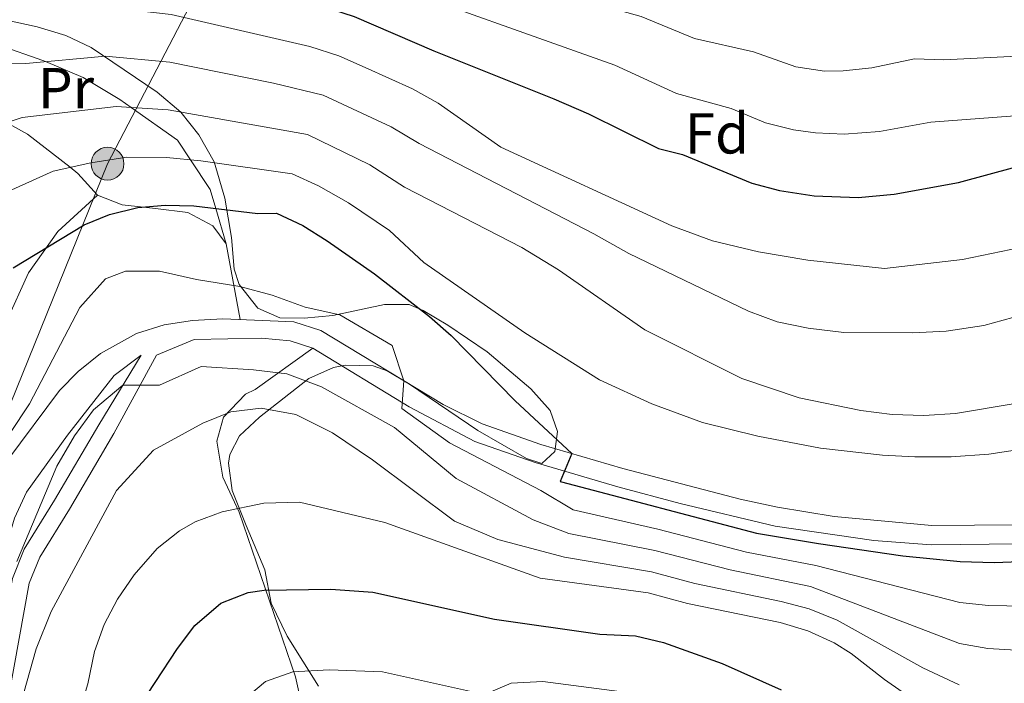
# Model space of a CAD drawing. Units: metres. Extents: x 613541 to 620401, y 4771018 to 4775762.
# Drawn here: x 614494 to 614665, y 4772528 to 4772643 of the extents above; entities that cross this region are included whole.
import ezdxf
from ezdxf.enums import TextEntityAlignment as Align

# ---------------------------------------------------------------- set-up
doc = ezdxf.new("R2010")
doc.units = ezdxf.units.M
doc.header["$MEASUREMENT"] = 0
doc.linetypes.add('DGN Style 3', pattern=[115.89144000000002, 82.77960000000002, -33.11184000000001])
doc.linetypes.add('DGN Style 7', pattern=[165.55920000000003, 74.50164000000002, -33.11184000000001, 24.83388, -33.11184000000001])
for name, color, linetype, lineweight in [('Nivel 21', 7, 'Continuous', 0), ('Nivel 32', 7, 'Continuous', 0), ('Nivel 35', 7, 'Continuous', 0), ('Nivel 36', 7, 'Continuous', 0), ('Nivel 37', 7, 'Continuous', 0), ('Nivel 4', 7, 'Continuous', 0), ('Nivel 5', 7, 'Continuous', 0), ('Nivel 57', 7, 'Continuous', 0)]:
    doc.layers.add(name, color=color, linetype=linetype, lineweight=lineweight)
doc.styles.add('Style-Arial', font='txt')
doc.styles.add('Style-Arial Narrow', font='txt')

# ---------------------------------------------------------------- blocks, each defined once
blk = doc.blocks.new('5PELE')
at = {"layer": 'Nivel 32', "linetype": 'Continuous', "lineweight": 0}
h = blk.add_hatch(color=9, dxfattribs=at)
edge = h.paths.add_edge_path()
edge.add_arc((0.02836349606513977, 0.02775299549102783), 28.49973457508731, 0, 360)
at = {"layer": 'Nivel 32', "color": 252, "linetype": 'Continuous', "lineweight": 0}
blk.add_circle((0.02836349606513977, 0.02775299549102783, 0.01260918618118012), 28.49973457508731, dxfattribs=at)

msp = doc.modelspace()

# ---------------------------------------------------------------- linework, layer by layer
at = {"layer": 'Nivel 21', "color": 7, "linetype": 'DGN Style 3', "lineweight": 0}
for points in [[(614667.129999999, 4772555.01, 373.38), (614652.3200000003, 4772554.880000001, 373.41), (614635.370000001, 4772556.48, 373.49), (614625.5199999996, 4772558.08, 373.47), (614619.0399999991, 4772559.48, 373.46), (614598.6799999997, 4772564.800000001, 373.47), (614584.4600000009, 4772568.98, 376.5), (614574.2800000012, 4772572.540000001, 377.65), (614567.4800000004, 4772575.92, 378.44), (614546.2399999984, 4772588.720000001, 381.41), (614541.5500000007, 4772590.24, 381.29), (614529.2600000016, 4772590.76, 382.04), (614523.9600000009, 4772590.48, 382.44), (614519.0500000007, 4772589.710000001, 382.45), (614514.2600000016, 4772588.199999999, 382.74), (614508.0199999996, 4772584.76, 382.78), (614504.1499999985, 4772581.640000001, 382.36), (614500.879999999, 4772578.32, 381.71), (614491.9100000001, 4772566.310000001, 381.65)], [(614515.0599999987, 4772584.439999999, 383.69), (614507.7199999988, 4772572.4, 385.9), (614500.0399999991, 4772559.279999999, 385.86), (614494.7800000012, 4772550.779999999, 385.16), (614492.7199999988, 4772545.74, 385.16), (614488.1600000001, 4772520.4, 387.74), (614482.5599999987, 4772488.300000001, 387.97), (614481.879999999, 4772480.48, 387.97), (614481.7600000016, 4772467.52, 388.56), (614485.0899999999, 4772467.75, 390.2)]]:
    msp.add_polyline3d(points, dxfattribs=at)
at = {"layer": 'Nivel 21', "color": 7, "linetype": 'Continuous', "lineweight": 0}
for points in [[(614491.3099999987, 4772520.880000001, 388.96), (614495.629999999, 4772544.9, 386.93), (614497.4699999988, 4772549.41, 386.68), (614502.620000001, 4772557.73, 387.19), (614510.3099999987, 4772570.859999999, 387.1), (614517.75, 4772584.449999999, 383.69), (614524.3000000007, 4772587.199999999, 383.51), (614535.9699999988, 4772587.390000001, 382.89), (614540.9600000009, 4772586.960000001, 382.66), (614544.870000001, 4772585.699999999, 382.74), (614561.6000000015, 4772575.470000001, 379.68), (614573, 4772569.5, 379.05), (614583.4499999993, 4772565.84, 378.28), (614597.8000000007, 4772561.619999999, 374.49), (614608.5899999999, 4772558.720000001, 374.51), (614625.1000000015, 4772554.800000001, 374.48), (614642.2300000004, 4772552.310000001, 374.43), (614652.1799999997, 4772551.58, 374.33), (614667.2600000016, 4772551.710000001, 374.22)], [(614476.2399999984, 4772548.880000001, 381.42), (614489.8000000007, 4772545.199999999, 384.5), (614493.120000001, 4772556.16, 383.71), (614495.1499999985, 4772560.68, 383.76), (614502.3200000003, 4772570.560000001, 384.46), (614510.3999999985, 4772580.960000001, 384.25), (614515.0599999987, 4772584.439999999, 383.69)]]:
    msp.add_polyline3d(points, dxfattribs=at)
at = {"layer": 'Nivel 32', "color": 6, "linetype": 'DGN Style 7', "lineweight": 0}
msp.add_polyline3d([(614479.879999999, 4772546.470000001, 382.25), (614488.0799999982, 4772565.439999999, 380.6), (614509.2399999984, 4772617.68, 370.26), (614572.1700000018, 4772738.380000001, 318.34)], dxfattribs=at)
at = {"layer": 'Nivel 35', "color": 92, "linetype": 'DGN Style 3', "lineweight": 0}
for points in [[(614573.4899999984, 4772571.390000001, 383.25), (614581.9400000013, 4772566.529999999, 381.41), (614584.6000000015, 4772565.68, 380.91), (614586.879999999, 4772567.76, 380.35), (614587.3200000003, 4772571.199999999, 380.13), (614586.0399999991, 4772574.880000001, 380.07), (614582.7199999988, 4772578.640000001, 380.21), (614575.120000001, 4772585.040000001, 380.65), (614568.3200000003, 4772589.68, 380.55), (614564.0300000012, 4772592.24, 380.6), (614561.5599999987, 4772593.279999999, 380.71), (614557.3200000003, 4772593.279999999, 381.07), (614548.3200000003, 4772591.359999999, 381.59), (614543.3500000015, 4772590.880000001, 381.86), (614539.120000001, 4772590.960000001, 382.07), (614535.3200000003, 4772592.640000001, 382.17), (614532.0899999999, 4772596.699999999, 382.24), (614531.2399999984, 4772599.359999999, 382.17), (614530.7600000016, 4772604.880000001, 381.15), (614529.6000000015, 4772611.68, 380.31), (614527.7600000016, 4772618, 379.03), (614525.0799999982, 4772622.720000001, 377.87), (614521.9600000009, 4772626.640000001, 376.83), (614517.8399999999, 4772630.08, 373.95), (614506.3999999985, 4772637.84, 370.27), (614502.0100000016, 4772639.92, 368.87), (614497, 4772641.439999999, 367.35), (614491.4800000004, 4772642.640000001, 366.01)], [(614545.879999999, 4772527.040000001, 411.73), (614540.3999999985, 4772535.68, 410.37), (614537.6400000006, 4772541.439999999, 409.07), (614536.5599999987, 4772547.199999999, 405.41), (614533.3200000003, 4772554.880000001, 403.19), (614530.879999999, 4772560.960000001, 400.79), (614530.2399999984, 4772565.73, 399.3), (614530.4400000013, 4772567.199999999, 398.83), (614532.120000001, 4772570.48, 397.61), (614535.6400000006, 4772573.710000001, 396.12), (614544.1600000001, 4772580.4, 393.21), (614548.4699999988, 4772582.33, 391.36), (614550.4800000004, 4772582.720000001, 390.59), (614555.3399999999, 4772582.6, 389.22), (614557.7600000016, 4772581.76, 388.47), (614561.6400000006, 4772579.439999999, 386.99), (614573.4899999984, 4772571.390000001, 383.25)]]:
    msp.add_polyline3d(points, dxfattribs=at)
at = {"layer": 'Nivel 36', "color": 92, "linetype": 'Continuous', "lineweight": 0}
for points in [[(614442.7199999988, 4772588.359999999, 363.66), (614443.9600000009, 4772604.960000001, 360.18), (614447.1999999993, 4772620.720000001, 359.16), (614449.1600000001, 4772627.119999999, 358.4), (614452.8000000007, 4772632, 358), (614457.879999999, 4772636.48, 358.88), (614463.4400000013, 4772639.359999999, 359.48), (614469.1999999993, 4772640.4, 359.68), (614475.879999999, 4772640.48, 359.75), (614483.0399999991, 4772639.92, 359.83), (614490.3599999994, 4772638.24, 359.91), (614498, 4772635.6, 359.99), (614498.5, 4772635.390000001, 360), (614505, 4772632.640000001, 361.31), (614511.3599999994, 4772628.800000001, 364.13), (614513.3200000003, 4772627.42, 365), (614521.3599999994, 4772621.76, 368.5), (614523.6499999985, 4772618.34, 370), (614527.0799999982, 4772613.199999999, 374.79), (614528.0300000012, 4772609.92, 375), (614529.8000000007, 4772603.76, 378.58)], [(614491.6999999993, 4772624.810000001, 365), (614495.3599999994, 4772622.800000001, 366.54), (614502.7300000004, 4772617.060000001, 370), (614504.0799999982, 4772616, 370.61), (614507.5199999996, 4772612.24, 372.44), (614511.8000000007, 4772610.560000001, 373.97), (614515.5, 4772610.15, 375), (614517.5599999987, 4772609.92, 375.5), (614523.1600000001, 4772609.199999999, 376.87), (614527.5199999996, 4772606.880000001, 378.06), (614529.8000000007, 4772603.76, 378.58), (614532.2399999984, 4772590.630000001, 381.74)], [(614507.5199999996, 4772612.24, 374.04), (614500.6400000006, 4772605.92, 374.46), (614495.5199999996, 4772598.720000001, 374.62), (614491.6400000006, 4772590.16, 374.74)], [(614528.0799999982, 4772416.720000001, 402.7), (614525.4800000004, 4772422.48, 403.72), (614523.3999999985, 4772434.720000001, 404.64), (614523, 4772439.58, 405), (614522.6799999997, 4772443.359999999, 405.32), (614522.5199999996, 4772458.560000001, 407.2), (614523.6799999997, 4772469.119999999, 408.68), (614526.2800000012, 4772476, 409.58), (614528.2800000012, 4772479.810000001, 410), (614528.879999999, 4772480.960000001, 410.11), (614535.6400000006, 4772491.68, 411.22), (614542.9600000009, 4772501.84, 412.31), (614545.3200000003, 4772508, 412.88), (614545.120000001, 4772514, 410.26), (614541.879999999, 4772528.640000001, 406.3), (614532.0799999982, 4772557.199999999, 396.14), (614529.2399999984, 4772563.279999999, 393.66), (614528.1999999993, 4772569.52, 390.54), (614529.3599999994, 4772573.68, 388.98), (614533.1999999993, 4772577.68, 386.56), (614534.8399999999, 4772578.48, 385.74), (614544.870000001, 4772585.699999999, 381.96)]]:
    msp.add_polyline3d(points, dxfattribs=at)
at = {"layer": 'Nivel 4', "color": 30, "linetype": 'Continuous', "lineweight": 30, "flags": 128}
for points, elevation in [([(614478.3599999994, 4772653.68), (614505.120000001, 4772653.859999999), (614512.8599999994, 4772653.210000001), (614520.5599999987, 4772651.859999999), (614545.8099999987, 4772645.220000001), (614552.0599999987, 4772643.24), (614565.8500000015, 4772637.27), (614586.6799999997, 4772628.960000001), (614592.7199999988, 4772626.32), (614604.8399999999, 4772620.32), (614609, 4772619.279999999), (614621.0399999991, 4772614.32), (614625.8599999994, 4772613.02), (614631.870000001, 4772612.109999999), (614639.5199999996, 4772611.84), (614645.7600000016, 4772612.4), (614656.9499999993, 4772614.42), (614685.6900000013, 4772622.25), (614703.3200000003, 4772626), (614716.6099999994, 4772628.449999999), (614730.0799999982, 4772630.08), (614731.4200000018, 4772630.140000001)], 350), ([(614492.879999999, 4772599.59), (614505.1700000018, 4772607.08), (614509.5599999987, 4772608.880000001), (614514.4699999988, 4772610.060000001), (614519.2399999984, 4772610.48), (614524.2399999984, 4772610.380000001), (614535.3200000003, 4772609.040000001), (614538.5599999987, 4772609.119999999), (614543.1499999985, 4772606.960000001), (614547.3500000015, 4772604.300000001), (614555.5599999987, 4772598.6), (614565.120000001, 4772591.199999999), (614568.8599999994, 4772587.880000001), (614580, 4772576.560000001), (614589.8299999982, 4772567.4), (614587.8000000007, 4772562.57), (614588, 4772562.48), (614621.879999999, 4772553.6), (614632.620000001, 4772551.77), (614647.25, 4772549.65), (614657.2100000009, 4772548.689999999), (614663.120000001, 4772548.48), (614673.4699999988, 4772548.92)], 375), ([(614528.8900000006, 4772541.439999999), (614533.6700000018, 4772543.300000001), (614536.4400000013, 4772543.68), (614548, 4772543.880000001), (614555.2600000016, 4772543.32), (614576.4100000001, 4772538.65), (614594.6799999997, 4772536.08), (614600.879999999, 4772535.76), (614605.7399999984, 4772534.609999999), (614615.8999999985, 4772530.970000001), (614626.120000001, 4772526.4)], 400), ([(614513.6499999985, 4772521.76), (614521.379999999, 4772533.550000001), (614524.4100000001, 4772537.550000001), (614528.8900000006, 4772541.439999999)], 400)]:
    msp.add_lwpolyline(points, dxfattribs=dict(at, elevation=elevation))
at = {"layer": 'Nivel 5', "color": 30, "linetype": 'Continuous', "lineweight": 0, "flags": 128}
for points, elevation in [([(614473.5100000016, 4772670.119999999), (614498.6999999993, 4772667.460000001), (614518.129999999, 4772664.880000001), (614528.6600000001, 4772663.18), (614553.7100000009, 4772657.710000001), (614571.7600000016, 4772652.439999999), (614592.3299999982, 4772645.869999999), (614601.870000001, 4772643.23), (614611.1099999994, 4772639.42), (614621.3500000015, 4772637.119999999), (614628.6999999993, 4772634.5), (614633.6799999997, 4772633.75), (614636.8900000006, 4772633.800000001), (614641.8599999994, 4772634.34), (614649.2600000016, 4772635.869999999), (614654.3999999985, 4772635.68), (614701.9200000018, 4772638.08)], 340), ([(614478.2199999988, 4772661.619999999), (614498.5300000012, 4772660.630000001), (614510.8200000003, 4772659.619999999), (614517.9699999988, 4772658.68), (614526.0700000003, 4772657.1), (614554.3000000007, 4772650.130000001), (614597.3000000007, 4772634.779999999), (614607.9800000004, 4772629.869999999), (614617.4899999984, 4772627.25), (614623.4200000018, 4772624.800000001), (614628.2800000012, 4772623.58), (614632.0899999999, 4772623.029999999), (614637.0799999982, 4772622.779999999), (614643.1900000013, 4772623.26), (614652.1400000006, 4772624.880000001), (614691.2800000012, 4772627.84)], 345), ([(614491.7199999988, 4772644.41), (614506.9899999984, 4772645.1), (614520.2899999991, 4772643.58), (614544.3599999994, 4772638), (614549.3599999994, 4772636.42), (614553.9499999993, 4772634.4), (614562.1499999985, 4772630.68), (614566.6000000015, 4772628.18), (614577.5199999996, 4772620.560000001), (614607.1999999993, 4772606.880000001), (614614.2399999984, 4772604.32), (614622.2399999984, 4772602.4), (614630.7600000016, 4772600.960000001)], 355), ([(614489.0899999999, 4772635.040000001), (614495.0899999999, 4772635.08), (614508.8599999994, 4772636.34), (614520.0300000012, 4772635.310000001), (614538.0700000003, 4772631.68), (614546.6600000001, 4772629.59), (614558.4499999993, 4772624.08), (614563.3500000015, 4772621.16), (614593.6400000006, 4772605.52), (614599.7199999988, 4772602.08), (614620.4800000004, 4772592.08), (614625.4800000004, 4772590.24), (614630.8399999999, 4772589.119999999), (614637, 4772588.4), (614649, 4772588.32), (614654.7600000016, 4772588.640000001), (614661.3200000003, 4772589.6), (614668.0399999991, 4772591.439999999)], 360), ([(614478.0899999999, 4772620.310000001), (614494.4499999993, 4772625.720000001), (614510.7300000004, 4772627.58), (614519.7699999996, 4772627.029999999), (614543.9600000009, 4772622.77), (614554.75, 4772617.49), (614560.75, 4772613.640000001), (614581.120000001, 4772603.119999999), (614587.5199999996, 4772599.279999999), (614602.4800000004, 4772588.880000001), (614619.3200000003, 4772580.4), (614629.2800000012, 4772577.040000001), (614639.9600000009, 4772574.880000001), (614645.3999999985, 4772574.16), (614650.9200000018, 4772574), (614656.3999999985, 4772574.32), (614667.0799999982, 4772576.16)], 365), ([(614485.4899999984, 4772609.949999999), (614499.8099999987, 4772616.4), (614506.3200000003, 4772617.859999999), (614512.6000000015, 4772618.82), (614519.5, 4772618.76), (614525.4400000013, 4772618.17), (614541.2600000016, 4772615.939999999), (614545.8500000015, 4772613.82), (614551.0500000007, 4772610.890000001), (614558.1499999985, 4772606.119999999), (614564.1600000001, 4772600.560000001), (614581.6400000006, 4772588.32), (614594.6000000015, 4772580.16), (614603.7199999988, 4772576)], 370), ([(614630.7600000016, 4772600.960000001), (614644.0799999982, 4772599.52), (614657.6400000006, 4772601.040000001), (614686.1600000001, 4772606.960000001)], 355), ([(614492.2800000012, 4772570.880000001), (614495.6799999997, 4772576), (614504.4400000013, 4772592.720000001), (614508.879999999, 4772597.68), (614512.3599999994, 4772599.040000001), (614518.2399999984, 4772599.040000001), (614524.6799999997, 4772597.6), (614532.1999999993, 4772596.4), (614537.8000000007, 4772594.880000001), (614543.5199999996, 4772592.800000001), (614549.5599999987, 4772591.439999999), (614558.6400000006, 4772586.16), (614560.6900000013, 4772580.01), (614560.3200000003, 4772575.199999999), (614568.6000000015, 4772569.279999999), (614584.4400000013, 4772560.960000001), (614590.0500000007, 4772557.630000001), (614604.7600000016, 4772554.26), (614620.120000001, 4772550.290000001), (614632.1499999985, 4772547.98), (614657.1499999985, 4772541.560000001), (614662.120000001, 4772541.040000001), (614668.5100000016, 4772540.92)], 380), ([(614493.4800000004, 4772548.640000001), (614500.4400000013, 4772565.199999999), (614503.5199999996, 4772570.48), (614506.8000000007, 4772574.960000001), (614511.8900000006, 4772579.24), (614518.2800000012, 4772579.279999999), (614525.4800000004, 4772582.48), (614534.5599999987, 4772581.92), (614540.3599999994, 4772581.199999999), (614546.3599999994, 4772578.960000001), (614559.0399999991, 4772571.92), (614569.7600000016, 4772563.040000001), (614583.0799999982, 4772555.92), (614589.3000000007, 4772553.51), (614604.1999999993, 4772550.57), (614617.3200000003, 4772547.210000001), (614631.2600000016, 4772544.32), (614657.0799999982, 4772534.42), (614662.0100000016, 4772533.58), (614668.8999999985, 4772533.16)], 385), ([(614494.6400000006, 4772525.68), (614496.8399999999, 4772533.52), (614499.4400000013, 4772540), (614510.8000000007, 4772560.960000001), (614517.1999999993, 4772568), (614525.8000000007, 4772572.640000001), (614530.6400000006, 4772574.640000001), (614535.9200000018, 4772575.279999999), (614541.9200000018, 4772574.16), (614548.2800000012, 4772570.960000001), (614555.2399999984, 4772566.32), (614569.4800000004, 4772555.68), (614577, 4772552.48), (614588.5399999991, 4772549.4), (614603.6400000006, 4772546.890000001), (614611.1900000013, 4772544.869999999), (614626.1700000018, 4772541.75), (614631, 4772540.470000001), (614635.8500000015, 4772538.49), (614650.7100000009, 4772530.23), (614657.0199999996, 4772527.290000001)], 390), ([(614603.7199999988, 4772576), (614612.4800000004, 4772572.800000001), (614622.0799999982, 4772570.4), (614633, 4772568.32), (614643.7199999988, 4772567.119999999), (614649.3200000003, 4772566.800000001), (614655.6400000006, 4772566.800000001), (614662.1999999993, 4772567.279999999), (614669, 4772568.32)], 370), ([(614493.120000001, 4772488.560000001), (614494.1099999994, 4772493.48), (614496.1000000015, 4772500.790000001), (614497.7399999984, 4772505.52), (614501.879999999, 4772515.040000001), (614503.4899999984, 4772519.77), (614505.8399999999, 4772527.439999999), (614507, 4772533.040000001), (614508.6600000001, 4772537.73), (614510.9699999988, 4772542.140000001), (614513.8500000015, 4772546.35), (614517.8599999994, 4772550.92), (614521.75, 4772554.01), (614524.4400000013, 4772555.52), (614529.120000001, 4772557.279999999), (614536.3599999994, 4772558.800000001), (614542.5599999987, 4772558.960000001), (614557.3599999994, 4772555.439999999), (614584.3399999999, 4772545.75), (614603.0799999982, 4772543.199999999), (614609.9200000018, 4772541.359999999), (614625.9600000009, 4772538.08)], 395), ([(614625.9600000009, 4772538.08), (614630.7600000016, 4772536.609999999), (614635.3299999982, 4772534.540000001), (614638.3200000003, 4772532.720000001), (614644.0799999982, 4772528.16), (614650.1999999993, 4772523.92)], 395), ([(614602.1000000015, 4772525.609999999), (614584.8099999987, 4772527.84), (614579.3099999987, 4772527.529999999), (614574.6799999997, 4772525.609999999), (614556.9499999993, 4772529.49), (614547.7100000009, 4772529.84), (614541.4100000001, 4772529.51), (614536.6700000018, 4772527.84), (614533.7600000016, 4772525.4)], 405)]:
    msp.add_lwpolyline(points, dxfattribs=dict(at, elevation=elevation))
at = {"layer": 'Nivel 57', "color": 92, "linetype": 'DGN Style 3', "lineweight": 0}
msp.add_polyline3d([(614491.4800000004, 4772642.640000001, 366.01), (614497, 4772641.439999999, 367.35), (614502.0100000016, 4772639.92, 368.87), (614506.3999999985, 4772637.84, 370.27), (614517.8399999999, 4772630.08, 373.95), (614521.9600000009, 4772626.640000001, 376.83), (614525.0799999982, 4772622.720000001, 377.87), (614527.7600000016, 4772618, 379.03), (614529.6000000015, 4772611.68, 380.31), (614530.7600000016, 4772604.880000001, 381.15), (614531.2399999984, 4772599.359999999, 382.17), (614532.0899999999, 4772596.699999999, 382.24), (614535.3200000003, 4772592.640000001, 382.17), (614539.120000001, 4772590.960000001, 382.07), (614543.3500000015, 4772590.880000001, 381.86), (614548.3200000003, 4772591.359999999, 381.59), (614557.3200000003, 4772593.279999999, 381.07), (614561.5599999987, 4772593.279999999, 380.71), (614564.0300000012, 4772592.24, 380.6), (614568.3200000003, 4772589.68, 380.55), (614575.120000001, 4772585.040000001, 380.65), (614582.7199999988, 4772578.640000001, 380.21), (614586.0399999991, 4772574.880000001, 380.07), (614587.3200000003, 4772571.199999999, 380.13), (614586.879999999, 4772567.76, 380.35), (614584.6000000015, 4772565.68, 380.91), (614581.9400000013, 4772566.529999999, 381.41), (614573.4899999984, 4772571.390000001, 383.25), (614561.6400000006, 4772579.439999999, 386.99), (614557.7600000016, 4772581.76, 388.47), (614555.3399999999, 4772582.6, 389.22), (614550.4800000004, 4772582.720000001, 390.59), (614548.4699999988, 4772582.33, 391.36), (614544.1600000001, 4772580.4, 393.21), (614535.6400000006, 4772573.710000001, 396.12), (614532.120000001, 4772570.48, 397.61), (614530.4400000013, 4772567.199999999, 398.83), (614530.2399999984, 4772565.73, 399.3), (614530.879999999, 4772560.960000001, 400.79), (614533.3200000003, 4772554.880000001, 403.19), (614536.5599999987, 4772547.199999999, 405.41), (614537.6400000006, 4772541.439999999, 409.07), (614540.3999999985, 4772535.68, 410.37), (614545.879999999, 4772527.040000001, 411.73)], dxfattribs=at)

# ---------------------------------------------------------------- block references
at = {"layer": 'Nivel 32', "color": 252, "linetype": 'Continuous', "lineweight": 0, "xscale": 0.1000009313241567, "yscale": 0.1000009313241567, "zscale": 0.1000009313241567}
msp.add_blockref('5PELE', (614509.2399999984, 4772617.68, 370.26), dxfattribs=at)

# ---------------------------------------------------------------- texts
at = {"layer": 'Nivel 37', "color": 92, "linetype": 'Continuous', "lineweight": 0}
for s, style, p in [('Pr', 'Style-Arial Narrow', (614502.0308149979, 4772630.78998, 362.29)), ('Fd', 'Style-Arial', (614614.9949360192, 4772622.94998, 347.32))]:
    msp.add_text(s, height=6.99996, dxfattribs=dict(at, style=style)).set_placement(p, align=Align.MIDDLE_CENTER)

doc.saveas('drawing.dxf')
